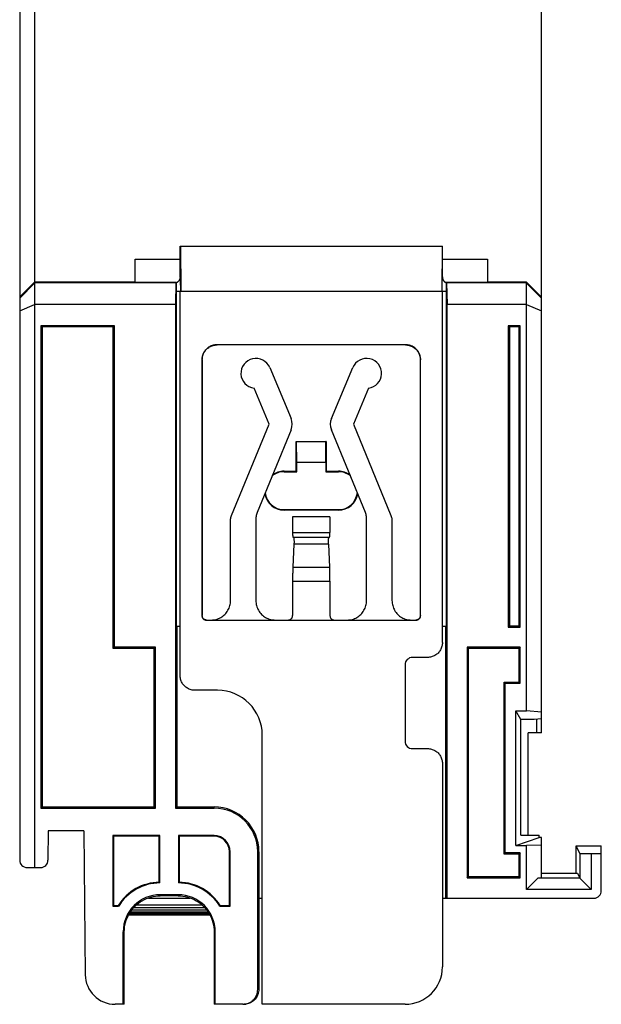
# Model space of a CAD drawing. Extents: x 0 to 51, y 0 to 33.
# Drawn here: x 30.4 to 31.9, y 2.7 to 5.3 of the extents above; entities that cross this region are included whole.
import ezdxf

# ---------------------------------------------------------------- set-up
doc = ezdxf.new("R2010")
doc.units = 0
doc.header["$LTSCALE"] = 0.25
doc.header["$MEASUREMENT"] = 0
doc.layers.add('1428-0015-01', color=9, linetype='CONTINUOUS')
doc.layers.add('1428-0015-01_LATCH_LOWER', color=9, linetype='CONTINUOUS')

msp = doc.modelspace()

# ---------------------------------------------------------------- linework, layer by layer
at = {"layer": '1428-0015-01', "linetype": 'Continuous'}
for p, q in [((30.3613, 7.4905), (30.3613, 3.0491)), ((31.7353, 3.3842), (31.7353, 7.1087)), ((30.4007, 5.9686), (30.4007, 4.571)), ((30.665, 4.6314), (30.7848, 4.6314)), ((30.665, 4.571), (30.665, 4.6314)), ((31.4732, 4.6314), (31.593, 4.6314)), ((31.593, 4.6314), (31.593, 4.571)), ((30.3613, 4.5326), (30.4007, 4.571)), ((30.4007, 4.5679), (30.3613, 4.5289)), ((30.4007, 4.571), (30.4016, 4.5688)), ((30.665, 4.571), (30.4007, 4.571)), ((30.4016, 4.5688), (30.4007, 4.5679)), ((30.4007, 4.5679), (30.4007, 3.0294)), ((30.7725, 4.5688), (30.4016, 4.5688)), ((30.6664, 4.5696), (30.665, 4.571)), ((30.7733, 4.5696), (30.6664, 4.5696)), ((30.7725, 4.5688), (30.7715, 4.5119)), ((30.7725, 4.5688), (30.7733, 4.5696)), ((30.7733, 4.5696), (30.7733, 3.6655)), ((31.4847, 4.5696), (31.4847, 3.6655)), ((31.4855, 4.5688), (31.4847, 4.5696)), ((31.5916, 4.5696), (31.4847, 4.5696)), ((31.4855, 4.5688), (31.4865, 4.5119)), ((31.695, 4.5688), (31.4855, 4.5688)), ((31.5916, 4.5696), (31.593, 4.571)), ((31.6959, 4.571), (31.593, 4.571)), ((31.695, 4.5688), (31.6959, 4.571)), ((31.6959, 4.5679), (31.695, 4.5688)), ((31.7353, 4.5316), (31.6959, 4.571)), ((31.6959, 3.4421), (31.6959, 4.5679)), ((31.7353, 4.5289), (31.6959, 4.5679)), ((30.3613, 4.4956), (30.4007, 4.5119)), ((30.7715, 4.5119), (30.4007, 4.5119)), ((30.7715, 4.5119), (30.7715, 3.1859)), ((31.4865, 2.9489), (31.4865, 4.5119)), ((31.6959, 4.5119), (31.4865, 4.5119)), ((31.6959, 4.5119), (31.7353, 4.4956)), ((30.4172, 4.456), (30.4172, 3.1859)), ((30.4172, 4.456), (30.4203, 4.4529)), ((30.6105, 4.456), (30.4172, 4.456)), ((30.4203, 4.4529), (30.4203, 3.1891)), ((30.6074, 4.4529), (30.4203, 4.4529)), ((30.6105, 4.456), (30.6074, 4.4529)), ((30.6074, 3.6064), (30.6074, 4.4529)), ((30.6105, 3.6096), (30.6105, 4.456)), ((31.6475, 4.456), (31.6475, 3.6623)), ((31.6794, 4.456), (31.6475, 4.456)), ((31.6475, 4.456), (31.6507, 4.4529)), ((31.6507, 4.4529), (31.6507, 3.6655)), ((31.6763, 4.4529), (31.6507, 4.4529)), ((31.6794, 4.456), (31.6763, 4.4529)), ((31.6763, 3.6655), (31.6763, 4.4529)), ((31.6794, 3.6623), (31.6794, 4.456)), ((31.0896, 4.1517), (31.0903, 4.1511)), ((31.0896, 4.0729), (31.0896, 4.1517)), ((31.0896, 4.1517), (31.1684, 4.1517)), ((31.0908, 4.0966), (31.0903, 4.1511)), ((31.0903, 4.1511), (31.1678, 4.1511)), ((31.1672, 4.0966), (31.1678, 4.1511)), ((31.1684, 4.1517), (31.1678, 4.1511)), ((31.1684, 4.1517), (31.1684, 4.0729)), ((31.0908, 4.0718), (31.0908, 4.0966)), ((31.0908, 4.0966), (31.1672, 4.0966)), ((31.1672, 4.0966), (31.1672, 4.0718)), ((31.0574, 4.0729), (31.0896, 4.0729)), ((31.0574, 4.0729), (31.0574, 4.0718)), ((31.0574, 4.0718), (31.0908, 4.0718)), ((31.0896, 4.0729), (31.0908, 4.0718)), ((31.1684, 4.0729), (31.1672, 4.0718)), ((31.1672, 4.0718), (31.2007, 4.0718)), ((31.1684, 4.0729), (31.2007, 4.0729)), ((31.2007, 4.0729), (31.2007, 4.0718)), ((31.0574, 3.9706), (31.0574, 3.9717)), ((31.2007, 3.9717), (31.0574, 3.9717)), ((31.2007, 3.9706), (31.0574, 3.9706)), ((31.2007, 3.9706), (31.2007, 3.9717)), ((30.7747, 3.6641), (30.7733, 3.6655)), ((30.7747, 3.6641), (30.7747, 3.1891)), ((30.7835, 3.6641), (30.7747, 3.6641)), ((31.4833, 3.6641), (31.4745, 3.6641)), ((31.4833, 3.6641), (31.4847, 3.6655)), ((31.4833, 2.9489), (31.4833, 3.6641)), ((31.6475, 3.6623), (31.6507, 3.6655)), ((31.6475, 3.6623), (31.6794, 3.6623)), ((31.6507, 3.6655), (31.6763, 3.6655)), ((31.6794, 3.6623), (31.6763, 3.6655)), ((30.6105, 3.6096), (30.6074, 3.6064)), ((30.7156, 3.6064), (30.6074, 3.6064)), ((30.7188, 3.6096), (30.6105, 3.6096)), ((30.7188, 3.6096), (30.7156, 3.6064)), ((30.7156, 3.1891), (30.7156, 3.6064)), ((30.7188, 3.1859), (30.7188, 3.6096)), ((31.5392, 3.6096), (31.5424, 3.6064)), ((31.5392, 3.6096), (31.5392, 3.0028)), ((31.6794, 3.6096), (31.5392, 3.6096)), ((31.5424, 3.6064), (31.5424, 3.006)), ((31.6763, 3.6064), (31.5424, 3.6064)), ((31.6794, 3.6096), (31.6763, 3.6064)), ((31.6763, 3.5178), (31.6763, 3.6064)), ((31.6794, 3.5147), (31.6794, 3.6096)), ((31.6369, 3.5178), (31.6763, 3.5178)), ((31.64, 3.5147), (31.6369, 3.5178)), ((31.6369, 3.0651), (31.6369, 3.5178)), ((31.64, 3.5147), (31.6794, 3.5147)), ((31.64, 3.0682), (31.64, 3.5147)), ((31.6794, 3.5147), (31.6763, 3.5178)), ((31.6675, 3.4421), (31.6959, 3.4421)), ((31.6811, 3.4194), (31.6675, 3.4421)), ((31.6675, 3.0878), (31.6675, 3.4421)), ((31.7353, 3.4386), (31.6959, 3.4421)), ((31.6811, 3.1151), (31.6811, 3.4194)), ((31.7156, 3.4194), (31.6811, 3.4194)), ((31.7353, 3.4211), (31.7156, 3.4194)), ((31.7229, 3.384), (31.7229, 3.42)), ((31.6998, 3.115), (31.6998, 3.384)), ((31.7229, 3.384), (31.6998, 3.384)), ((31.7353, 3.3842), (31.7229, 3.384)), ((30.4172, 3.1859), (30.4203, 3.1891)), ((30.4203, 3.1891), (30.7156, 3.1891)), ((30.7188, 3.1859), (30.7156, 3.1891)), ((30.7715, 3.1859), (30.7747, 3.1891)), ((30.7747, 3.1891), (30.8731, 3.1891)), ((30.8731, 3.1859), (30.8731, 3.1891)), ((30.4172, 3.1859), (30.7188, 3.1859)), ((30.7715, 3.1859), (30.8731, 3.1859)), ((30.4365, 3.1261), (30.4358, 3.0489)), ((30.5306, 3.1261), (30.4365, 3.1261)), ((30.5306, 3.1261), (30.5339, 2.7474)), ((30.6062, 3.1135), (30.6062, 2.928)), ((30.7306, 3.1135), (30.6062, 3.1135)), ((30.6062, 3.1135), (30.6079, 3.1117)), ((30.7288, 3.1117), (30.6079, 3.1117)), ((30.6079, 3.1117), (30.6079, 2.9298)), ((30.7306, 3.1135), (30.7288, 3.1117)), ((30.7288, 2.9908), (30.7288, 3.1117)), ((30.7306, 2.9891), (30.7306, 3.1135)), ((30.8731, 3.1135), (30.7794, 3.1135)), ((30.7794, 3.1135), (30.7812, 3.1117)), ((30.7794, 3.1135), (30.7794, 2.9891)), ((30.8731, 3.1117), (30.7812, 3.1117)), ((30.7812, 3.1117), (30.7812, 2.9908)), ((30.8731, 3.1135), (30.8731, 3.1117)), ((31.6811, 3.1151), (31.7294, 3.1148)), ((31.7294, 3.1084), (31.7294, 3.1148)), ((31.6675, 3.0878), (31.7294, 3.1084)), ((31.6675, 3.0878), (31.6959, 3.0878)), ((31.7353, 3.0884), (31.6959, 3.0878)), ((31.6959, 2.9716), (31.6959, 3.0878)), ((31.7353, 3.1084), (31.7294, 3.1084)), ((31.7353, 3.0018), (31.7353, 3.1084)), ((31.8263, 3.0867), (31.8928, 3.0867)), ((31.8363, 3.0666), (31.8263, 3.0867)), ((31.8263, 3.0149), (31.8263, 3.0867)), ((31.8928, 2.9686), (31.8928, 3.0867)), ((30.9156, 3.071), (30.9138, 3.071)), ((30.9138, 2.9298), (30.9138, 3.071)), ((30.9156, 2.928), (30.9156, 3.071)), ((30.9881, 2.7088), (30.9881, 3.071)), ((30.9881, 3.071), (30.9912, 3.071)), ((30.9912, 3.071), (30.9912, 2.9489)), ((31.64, 3.0682), (31.6369, 3.0651)), ((31.6763, 3.0651), (31.6369, 3.0651)), ((31.6794, 3.0682), (31.64, 3.0682)), ((31.6794, 3.0682), (31.6763, 3.0651)), ((31.6763, 3.006), (31.6763, 3.0651)), ((31.6794, 3.0028), (31.6794, 3.0682)), ((31.8363, 3.0666), (31.8661, 3.0661)), ((31.8363, 3.0666), (31.8363, 3.0016)), ((31.8661, 3.0661), (31.8928, 3.0661)), ((31.8661, 3.0661), (31.8661, 2.9716)), ((30.381, 3.0294), (30.4161, 3.0294)), ((31.7353, 3.0149), (31.8297, 3.0149)), ((31.8297, 3.0149), (31.8363, 3.0016)), ((31.5392, 3.0028), (31.5424, 3.006)), ((31.5392, 3.0028), (31.6794, 3.0028)), ((31.5424, 3.006), (31.6763, 3.006)), ((31.6794, 3.0028), (31.6763, 3.006)), ((31.6959, 2.9716), (31.7255, 3.0016)), ((31.7353, 3.0018), (31.7255, 3.0016)), ((31.8363, 3.0016), (31.7255, 3.0016)), ((31.8363, 3.0016), (31.8661, 2.9716)), ((30.7786, 2.958), (30.7314, 2.958)), ((30.7314, 2.958), (30.7314, 2.9548)), ((30.7786, 2.958), (30.7786, 2.9548)), ((31.8661, 2.9716), (31.6959, 2.9716)), ((30.6062, 2.928), (30.6079, 2.9298)), ((30.6079, 2.9298), (30.6209, 2.9298)), ((30.8415, 2.9302), (30.6685, 2.9302)), ((30.7005, 2.9489), (30.8095, 2.9489)), ((30.7786, 2.9548), (30.7314, 2.9548)), ((30.8891, 2.9298), (30.9138, 2.9298)), ((30.9156, 2.928), (30.9138, 2.9298)), ((30.9912, 2.9489), (30.9908, 2.7088)), ((30.9912, 2.9489), (31.0001, 2.9489)), ((31.4745, 2.9489), (31.8731, 2.9489)), ((30.6062, 2.928), (30.6219, 2.928)), ((30.8621, 2.9038), (30.6479, 2.9038)), ((30.8619, 2.9043), (30.6481, 2.9043)), ((30.8612, 2.9059), (30.6488, 2.9059)), ((30.8597, 2.9086), (30.6503, 2.9086)), ((30.8568, 2.9124), (30.6532, 2.9124)), ((30.853, 2.9173), (30.6569, 2.9173)), ((30.8485, 2.9232), (30.6615, 2.9232)), ((30.8881, 2.928), (30.9156, 2.928)), ((30.6337, 2.6694), (30.6337, 2.8603)), ((30.6367, 2.8603), (30.6337, 2.8603)), ((30.6364, 2.6694), (30.6367, 2.8603)), ((30.8732, 2.8603), (30.8736, 2.6694)), ((30.8763, 2.8603), (30.8732, 2.8603)), ((30.8763, 2.6694), (30.8763, 2.8603)), ((30.9908, 2.7088), (30.9881, 2.7088)), ((30.6364, 2.6694), (30.6126, 2.6694)), ((30.9487, 2.6694), (30.8736, 2.6694))]:
    msp.add_line(p, q, dxfattribs=at)
for centre, radius, start, end in [((31.0574, 4.0218), 0.05, 90, 128.7477), ((31.0574, 4.0218), 0.0512, 90, 126.4622), ((31.2007, 4.0218), 0.0512, 53.5378, 90), ((31.2007, 4.0218), 0.05, 51.2523, 90), ((31.0574, 4.0218), 0.0512, 188.8685, 270), ((31.0574, 4.0218), 0.05, 186.583, 270), ((31.2007, 4.0218), 0.05, 270, 353.417), ((31.2007, 4.0218), 0.0512, 270, 351.1315), ((30.8731, 3.071), 0.1181, 0, 90), ((30.8731, 3.071), 0.1149, 0, 90), ((30.8731, 3.071), 0.0425, 0, 90), ((30.8731, 3.071), 0.0407, 0, 90), ((30.381, 3.0491), 0.0197, 180, 270), ((30.4161, 3.0491), 0.0197, 270, 359.5), ((30.7314, 2.8603), 0.1305, 91.125, 147.8295), ((30.7314, 2.8603), 0.1287, 90.3453, 148.2677), ((30.7786, 2.8603), 0.1287, 31.7323, 89.6547), ((30.7786, 2.8603), 0.1305, 32.1705, 88.875), ((30.7314, 2.8603), 0.0976, 90, 180), ((30.7786, 2.8603), 0.0976, 0, 90), ((31.8731, 2.9686), 0.0197, 270, 0), ((30.6126, 2.7481), 0.0787, 180.5, 270)]:
    msp.add_arc(centre, radius, start, end, dxfattribs=at)
for points, start_tangent, end_tangent in [([(30.7306, 2.9891), (30.73, 2.9897), (30.7294, 2.9902), (30.7288, 2.9908)], (-0.709234, 0.704973), (-0.714015, 0.700131)), ([(30.7794, 2.9891), (30.78, 2.9897), (30.7806, 2.9902), (30.7812, 2.9908)], (0.709234, 0.704973), (0.714015, 0.700131)), ([(30.6219, 2.928), (30.6216, 2.9286), (30.6212, 2.9292), (30.6209, 2.9298)], (-0.486851, 0.873485), (-0.483507, 0.87534)), ([(30.6367, 2.8603), (30.64, 2.8849), (30.6495, 2.9077), (30.6646, 2.9272), (30.6842, 2.9422), (30.707, 2.9516), (30.7314, 2.9548)], (0.001747, 0.999998), (1, 0)), ([(30.7786, 2.9548), (30.803, 2.9516), (30.8258, 2.9422), (30.8454, 2.9272), (30.8605, 2.9077), (30.87, 2.8849), (30.8732, 2.8603)], (1, 0), (0.001747, -0.999998)), ([(30.8881, 2.928), (30.8884, 2.9286), (30.8888, 2.9292), (30.8891, 2.9298)], (0.486851, 0.873485), (0.483507, 0.87534)), ([(30.9908, 2.7088), (30.9888, 2.6966), (30.9832, 2.6856), (30.9745, 2.6769), (30.9635, 2.6713), (30.9514, 2.6694)], (-0.001747, -0.999998), (-1, 0)), ([(30.9564, 2.6702), (30.9637, 2.6724), (30.9706, 2.676), (30.9765, 2.6809), (30.9814, 2.6869), (30.9851, 2.6937), (30.9873, 2.7011), (30.9881, 2.7088)], (0.98081, 0.194966), (0, 1)), ([(30.9487, 2.6694), (30.9564, 2.6702)], (1, 0), (0.98081, 0.194966))]:
    msp.add_spline(points, degree=3, dxfattribs=dict(at, start_tangent=start_tangent, end_tangent=end_tangent))
at = {"layer": '1428-0015-01_LATCH_LOWER', "linetype": 'Continuous'}
for p, q in [((30.7836, 4.5847), (30.7838, 4.6655)), ((30.7838, 4.6655), (31.4742, 4.6655)), ((30.7845, 4.6655), (30.7855, 4.5473)), ((31.4735, 4.6655), (31.4725, 4.5473)), ((31.4744, 4.5847), (31.4742, 4.6655)), ((30.7836, 4.5847), (30.7837, 4.5847)), ((31.4743, 4.5847), (31.4744, 4.5847)), ((30.7733, 4.5473), (30.7843, 4.5473)), ((30.7835, 3.5355), (30.7835, 4.5473)), ((30.7855, 4.5473), (31.4725, 4.5473)), ((31.4737, 4.5473), (31.4847, 4.5473)), ((31.4745, 3.6221), (31.4745, 4.5473)), ((31.3774, 4.406), (30.8806, 4.406)), ((30.881, 4.4056), (30.8806, 4.406)), ((31.377, 4.4056), (30.881, 4.4056)), ((31.377, 4.4056), (31.3774, 4.406)), ((30.8413, 4.3666), (30.8413, 3.6927)), ((30.8416, 4.3663), (30.8413, 4.3666)), ((30.8416, 4.3663), (30.8416, 3.693)), ((31.4164, 4.3663), (31.4168, 4.3666)), ((31.4164, 3.693), (31.4164, 4.3663)), ((31.4168, 3.6927), (31.4168, 4.3666)), ((31.0196, 4.346), (31.0758, 4.2122)), ((31.1823, 4.2122), (31.2384, 4.346)), ((31.0181, 4.1969), (30.9784, 4.2918)), ((31.2797, 4.2918), (31.2399, 4.1969)), ((30.9194, 3.9565), (31.0181, 4.1969)), ((31.0759, 4.182), (30.9863, 3.964)), ((31.2717, 3.964), (31.1822, 4.182)), ((31.2399, 4.1969), (31.3387, 3.9565)), ((30.9164, 3.7324), (30.9164, 3.9415)), ((30.9833, 3.949), (30.9833, 3.7324)), ((31.0798, 3.9529), (31.0798, 3.9116)), ((31.1782, 3.9529), (31.0798, 3.9529)), ((31.1782, 3.9529), (31.1782, 3.9116)), ((31.2747, 3.7324), (31.2747, 3.949)), ((31.3416, 3.9415), (31.3416, 3.7324)), ((31.0798, 3.9116), (31.1782, 3.9116)), ((31.0808, 3.8998), (31.0826, 3.8987)), ((31.0808, 3.8998), (31.1772, 3.8998)), ((31.1754, 3.8987), (31.0826, 3.8987)), ((31.1772, 3.8998), (31.1754, 3.8987)), ((31.0835, 3.8813), (31.0806, 3.8208)), ((31.1745, 3.8813), (31.0835, 3.8813)), ((31.1745, 3.8813), (31.1774, 3.8208)), ((31.0806, 3.8208), (31.1774, 3.8208)), ((31.0798, 3.7833), (31.0798, 3.693)), ((31.0798, 3.7833), (31.1782, 3.7833)), ((31.1782, 3.7833), (31.1782, 3.693)), ((30.8416, 3.693), (30.8413, 3.6927)), ((31.4164, 3.693), (31.4168, 3.6927)), ((30.8534, 3.6812), (30.8531, 3.6809)), ((30.8531, 3.6809), (31.4049, 3.6809)), ((30.8534, 3.6812), (31.4046, 3.6812)), ((31.4046, 3.6812), (31.4049, 3.6809)), ((31.4351, 3.5828), (31.3957, 3.5828)), ((31.3761, 3.5631), (31.3761, 3.3623)), ((30.882, 3.4962), (30.8229, 3.4962)), ((31.0001, 2.6694), (31.0001, 3.3781)), ((31.3957, 3.3426), (31.4351, 3.3426)), ((31.4745, 3.3033), (31.4745, 2.7678)), ((31.3761, 2.6694), (31.0001, 2.6694))]:
    msp.add_line(p, q, dxfattribs=at)
for centre, radius, start, end in [((30.9833, 4.3308), 0.0394, 22.7394, 262.7394), ((31.2747, 4.3308), 0.0394, 277.2606, 157.2606), ((31.0394, 4.197), 0.0394, 337.6653, 22.7394), ((31.2186, 4.197), 0.0394, 157.2606, 202.3347), ((31.3957, 3.5631), 0.0197, 90, 180), ((30.882, 3.3781), 0.1181, 0, 90), ((31.3957, 3.3623), 0.0197, 180, 270), ((31.3761, 2.7678), 0.0984, 270, 0)]:
    msp.add_arc(centre, radius, start, end, dxfattribs=at)
for points in [[(30.7743, 4.5691), (30.7739, 4.5689), (30.7736, 4.5688), (30.7733, 4.5686)], [(30.7742, 4.5691), (30.7739, 4.569), (30.7736, 4.5688), (30.7733, 4.5687)], [(31.4847, 4.5687), (31.4844, 4.5688), (31.4842, 4.5689), (31.4839, 4.5691)], [(31.4839, 4.569), (31.4841, 4.5689), (31.4844, 4.5688), (31.4847, 4.5686)]]:
    msp.add_open_spline(points, degree=3, dxfattribs=at)
for points, start_tangent, end_tangent in [([(30.7774, 4.5713), (30.7763, 4.5704), (30.7742, 4.5691)], (-0.758835, -0.651283), (-0.88216, -0.470951)), ([(30.7775, 4.5713), (30.7743, 4.5691)], (-0.76066, -0.64915), (-0.883601, -0.46824)), ([(30.7794, 4.5732), (30.7774, 4.5713)], (-0.650326, -0.759656), (-0.758835, -0.651283)), ([(30.7794, 4.5732), (30.7785, 4.5722), (30.7775, 4.5713)], (-0.650693, -0.759341), (-0.76066, -0.64915)), ([(30.7815, 4.5763), (30.7794, 4.5732)], (-0.477274, -0.878754), (-0.650693, -0.759341)), ([(30.7815, 4.5763), (30.7802, 4.5743), (30.7794, 4.5732)], (-0.477052, -0.878875), (-0.650326, -0.759656)), ([(30.7826, 4.5787), (30.7823, 4.578), (30.7815, 4.5763)], (-0.341326, -0.939945), (-0.477274, -0.878754)), ([(30.7826, 4.5787), (30.7815, 4.5763)], (-0.342959, -0.93935), (-0.477052, -0.878875)), ([(30.7836, 4.5836), (30.7826, 4.5787)], (-0.066632, -0.997778), (-0.341326, -0.939945)), ([(30.7836, 4.5836), (30.7828, 4.5793), (30.7826, 4.5787)], (-0.068164, -0.997674), (-0.342959, -0.93935)), ([(30.7837, 4.5847), (30.7836, 4.5836)], (0, -1), (-0.066632, -0.997778)), ([(30.7836, 4.5847), (30.7836, 4.5836)], (-0.002095, -0.999998), (-0.068164, -0.997674)), ([(30.7837, 4.5847), (30.7838, 4.5842), (30.7839, 4.5821), (30.784, 4.5785), (30.7842, 4.5734), (30.7842, 4.5671), (30.7843, 4.5602), (30.7843, 4.5535), (30.7843, 4.5473)], (0.999999, 0.00106), (0.000008, -1)), ([(31.4737, 4.5473), (31.4737, 4.5535), (31.4737, 4.5603), (31.4738, 4.5671), (31.4739, 4.5734), (31.474, 4.5785), (31.4741, 4.5821), (31.4742, 4.5842), (31.4743, 4.5847)], (0.000008, 1), (0.999999, -0.001107)), ([(31.4743, 4.5847), (31.4744, 4.5835)], (0, -1), (0.072105, -0.997397)), ([(31.4744, 4.5835), (31.4744, 4.5847)], (-0.073613, 0.997287), (-0.002095, 0.999998)), ([(31.4755, 4.5787), (31.4753, 4.5792), (31.4744, 4.5835)], (-0.344864, 0.938653), (-0.073613, 0.997287)), ([(31.4744, 4.5835), (31.4754, 4.5787)], (0.072105, -0.997397), (0.343198, -0.939263)), ([(31.4754, 4.5787), (31.4757, 4.578), (31.4766, 4.5761)], (0.343198, -0.939263), (0.485583, -0.874191)), ([(31.4766, 4.5762), (31.4755, 4.5787)], (-0.485336, 0.874328), (-0.344864, 0.938653)), ([(31.4787, 4.5732), (31.478, 4.5741), (31.4766, 4.5762)], (-0.653987, 0.756506), (-0.485336, 0.874328)), ([(31.4766, 4.5761), (31.4787, 4.5731)], (0.485583, -0.874191), (0.654675, -0.755911)), ([(31.4807, 4.5712), (31.4787, 4.5732)], (-0.765638, 0.643272), (-0.653987, 0.756506)), ([(31.4787, 4.5731), (31.4795, 4.5722), (31.4807, 4.5712)], (0.654675, -0.755911), (0.767356, -0.641221)), ([(31.4839, 4.5691), (31.4821, 4.5702), (31.4807, 4.5712)], (-0.886045, 0.4636), (-0.765638, 0.643272)), ([(31.4807, 4.5712), (31.4839, 4.569)], (0.767356, -0.641221), (0.88672, -0.462308)), ([(30.8806, 4.406), (30.8704, 4.4046), (30.8609, 4.4007), (30.8528, 4.3944), (30.8465, 4.3863), (30.8426, 4.3768), (30.8413, 4.3666)], (-1, 0), (0, -1)), ([(30.8416, 4.3663), (30.8429, 4.3764), (30.8469, 4.386), (30.8531, 4.3941), (30.8612, 4.4003), (30.8708, 4.4043), (30.881, 4.4056)], (0, 1), (1, 0)), ([(31.377, 4.4056), (31.3872, 4.4043), (31.3968, 4.4003), (31.4049, 4.3941), (31.4111, 4.386), (31.4151, 4.3764), (31.4164, 4.3663)], (1, 0), (0, -1)), ([(31.4168, 4.3666), (31.4154, 4.3768), (31.4115, 4.3863), (31.4052, 4.3944), (31.3971, 4.4007), (31.3876, 4.4046), (31.3774, 4.406)], (0, 1), (-1, 0)), ([(30.9164, 3.9415), (30.9167, 3.9466), (30.9177, 3.9516), (30.9194, 3.9565)], (0, 1), (0.380016, 0.92498)), ([(30.9863, 3.964), (30.9847, 3.9591), (30.9837, 3.9541), (30.9833, 3.949)], (-0.380016, -0.92498), (0, -1)), ([(31.2747, 3.949), (31.2743, 3.9541), (31.2734, 3.9591), (31.2717, 3.964)], (0, 1), (-0.380016, 0.92498)), ([(31.3387, 3.9565), (31.3403, 3.9516), (31.3413, 3.9466), (31.3416, 3.9415)], (0.380016, -0.92498), (0, -1)), ([(31.0798, 3.9116), (31.0798, 3.9094), (31.0799, 3.9072), (31.08, 3.9053), (31.0801, 3.9035), (31.0802, 3.902), (31.0804, 3.9009), (31.0806, 3.9002), (31.0808, 3.8998)], (0, -1), (0.857862, -0.51388)), ([(31.0826, 3.8987), (31.0829, 3.8982), (31.0831, 3.897), (31.0833, 3.8951), (31.0835, 3.8927), (31.0836, 3.89), (31.0836, 3.887), (31.0836, 3.8841), (31.0835, 3.8813)], (0.857862, -0.51388), (-0.047337, -0.998879)), ([(31.1745, 3.8813), (31.1744, 3.8841), (31.1744, 3.887), (31.1744, 3.89), (31.1745, 3.8927), (31.1747, 3.8951), (31.1749, 3.897), (31.1751, 3.8982), (31.1754, 3.8987)], (-0.047337, 0.998879), (0.857862, 0.51388)), ([(31.1772, 3.8998), (31.1774, 3.9002), (31.1776, 3.9009), (31.1778, 3.902), (31.1779, 3.9035), (31.1781, 3.9053), (31.1781, 3.9072), (31.1782, 3.9094), (31.1782, 3.9116)], (0.857862, 0.51388), (0, 1)), ([(31.0806, 3.8208), (31.0802, 3.8089), (31.0799, 3.7963), (31.0798, 3.7833)], (-0.047337, -0.998879), (0, -1)), ([(31.1782, 3.7833), (31.1781, 3.7963), (31.1778, 3.8089), (31.1774, 3.8208)], (0, 1), (-0.047337, 0.998879)), ([(30.8652, 3.6812), (30.8785, 3.6829), (30.8908, 3.6881), (30.9014, 3.6962), (30.9096, 3.7068), (30.9147, 3.7191), (30.9164, 3.7324)], (1, 0), (0, 1)), ([(30.9833, 3.7324), (30.9851, 3.7191), (30.9902, 3.7068), (30.9983, 3.6962), (31.0089, 3.6881), (31.0213, 3.6829), (31.0345, 3.6812)], (0, -1), (1, 0)), ([(31.2235, 3.6812), (31.2368, 3.6829), (31.2491, 3.6881), (31.2597, 3.6962), (31.2678, 3.7068), (31.2729, 3.7191), (31.2747, 3.7324)], (1, 0), (0, 1)), ([(31.3416, 3.7324), (31.3434, 3.7191), (31.3485, 3.7068), (31.3566, 3.6962), (31.3672, 3.6881), (31.3795, 3.6829), (31.3928, 3.6812)], (0, -1), (1, 0)), ([(30.8413, 3.6927), (30.8415, 3.6904), (30.8422, 3.6882), (30.8433, 3.6861), (30.8447, 3.6843), (30.8465, 3.6829), (30.8486, 3.6818), (30.8508, 3.6811), (30.8531, 3.6809)], (0, -1), (1, 0)), ([(30.8534, 3.6812), (30.8489, 3.6821), (30.8451, 3.6847), (30.8425, 3.6885), (30.8416, 3.693)], (-1, 0), (0, 1)), ([(31.068, 3.6812), (31.0703, 3.6814), (31.0725, 3.6821), (31.0745, 3.6832), (31.0763, 3.6847), (31.0778, 3.6864), (31.0789, 3.6885), (31.0796, 3.6907), (31.0798, 3.693)], (1, 0), (0, 1)), ([(31.1782, 3.693), (31.1784, 3.6907), (31.1791, 3.6885), (31.1802, 3.6864), (31.1817, 3.6847), (31.1835, 3.6832), (31.1855, 3.6821), (31.1878, 3.6814), (31.1901, 3.6812)], (0, -1), (1, 0)), ([(31.4164, 3.693), (31.4155, 3.6885), (31.413, 3.6847), (31.4091, 3.6821), (31.4046, 3.6812)], (0, -1), (-1, 0)), ([(31.4049, 3.6809), (31.4072, 3.6811), (31.4095, 3.6818), (31.4115, 3.6829), (31.4133, 3.6843), (31.4148, 3.6861), (31.4159, 3.6882), (31.4165, 3.6904), (31.4168, 3.6927)], (1, 0), (0, 1)), ([(31.4745, 3.6221), (31.4731, 3.612), (31.4692, 3.6025), (31.463, 3.5943), (31.4548, 3.5881), (31.4453, 3.5841), (31.4351, 3.5828)], (0, -1), (-1, 0)), ([(30.8229, 3.4962), (30.8127, 3.4975), (30.8032, 3.5014), (30.7951, 3.5077), (30.7888, 3.5158), (30.7849, 3.5253), (30.7835, 3.5355)], (-1, 0), (0, 1)), ([(31.4351, 3.3426), (31.4453, 3.3413), (31.4548, 3.3374), (31.463, 3.3311), (31.4692, 3.3229), (31.4731, 3.3135), (31.4745, 3.3033)], (1, 0), (0, -1))]:
    msp.add_spline(points, degree=3, dxfattribs=dict(at, start_tangent=start_tangent, end_tangent=end_tangent))

doc.saveas('drawing.dxf')
